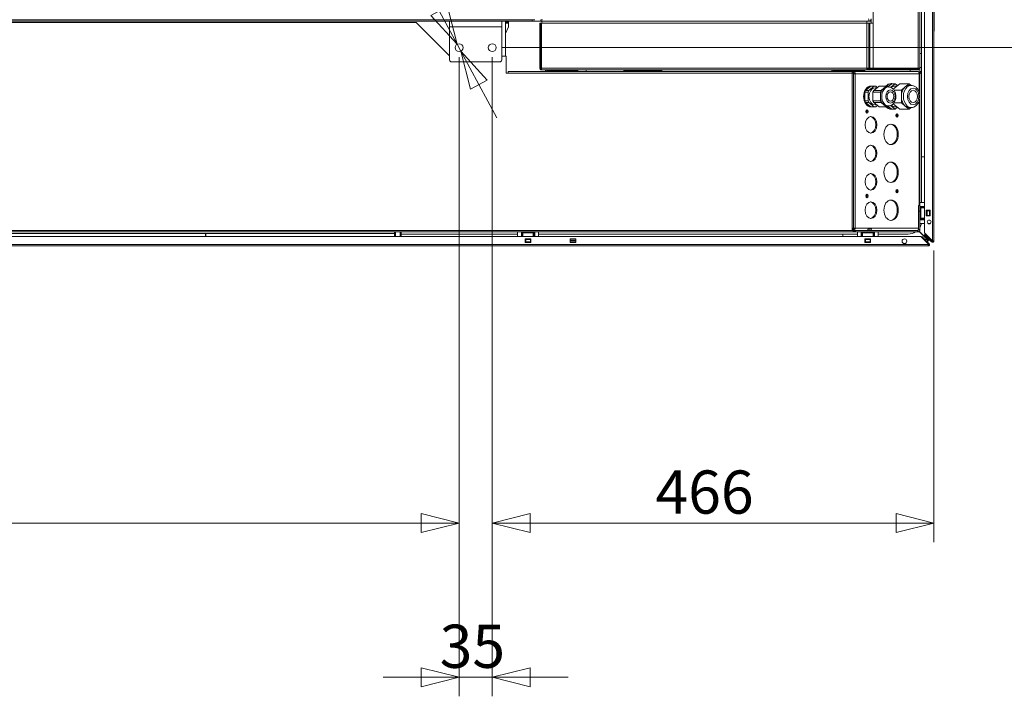
# Model space of a CAD drawing. Units: millimetres. Extents: x 248 to 8735, y -28 to 5659.
# Drawn here: x 4461 to 5499, y 834 to 1548 of the extents above; entities that cross this region are included whole.
import ezdxf

# ---------------------------------------------------------------- set-up
doc = ezdxf.new("R2010")
doc.units = ezdxf.units.MM
doc.header["$LTSCALE"] = 20
doc.layers.add('AM - Dimension', color=9, linetype='Continuous', lineweight=5, true_color=0x808080)
doc.layers.add('AM - Drawing', color=7, linetype='Continuous', lineweight=5)
doc.styles.add('Libre Frankling 9pkt Light', font='txt.shx')
doc.dimstyles.new('AM salgstegninger', dxfattribs={"dimscale": 20, "dimtxt": 2.28, "dimasz": 2, "dimexe": 1, "dimexo": 0.5, "dimgap": 0.5, "dimtad": 1, "dimdec": 0, "dimrnd": 1e-08, "dimtxsty": 'Libre Frankling 9pkt Light', "dimblk": 'Filled-2', "dimcen": 0.09, "dimdle": 6, "dimclrd": 8, "dimclre": 8, "dimclrt": 7, "dimadec": 0, "dimazin": 2, "dimtfac": 1, "dimtdec": 0, "dimtmove": 0, "dimatfit": 3, "dimldrblk": 'Filled-2', "dimfxl": 1, "dimtolj": 1, "dimlwd": 0, "dimlwe": 0, "dimarcsym": 0})

# ---------------------------------------------------------------- blocks, each defined once
blk = doc.blocks.new('Filled-2')
at = {"color": 0}
for p, q in [((0, 0), (-1, 0.25)), ((-1, 0.25), (-1, -0.25)), ((-1, 0), (0, 0)), ((-1, -0.25), (0, 0))]:
    blk.add_line(p, q, dxfattribs=at)
at = {"color": 0, "flags": 128}
blk.add_lwpolyline([(-1, -0.25), (0, 0), (-1, 0.25), (-1, -0.25)], dxfattribs=at)
at = {"color": 0}
blk.add_solid([(-1, -0.25), (0, 0), (-1, 0.25), (-1, -0.25)], dxfattribs=at)
blk = doc.blocks.new('*D59')
at = {"layer": 'AM - Dimension', "color": 8, "lineweight": 0, "transparency": 16777216}
for p, q in [((3764.2, 1508.2), (3764.2, 996.5)), ((4924.2, 1508.2), (4924.2, 996.5)), ((3804.2, 1016.5), (4884.2, 1016.5))]:
    blk.add_line(p, q, dxfattribs=at)
at = {"layer": 'Defpoints', "color": 0, "transparency": 16777216}
for p in [(3764.2, 1518.2), (4924.2, 1518.2), (4924.2, 1016.5)]:
    blk.add_point(p, dxfattribs=at)
at = {"layer": 'AM - Dimension', "color": 8, "lineweight": 0, "transparency": 16777216, "xscale": 40, "yscale": 40, "zscale": 40, "rotation": 180}
blk.add_blockref('Filled-2', (3764.2, 1016.5), dxfattribs=at)
at = {"layer": 'AM - Dimension', "color": 8, "lineweight": 0, "transparency": 16777216, "xscale": 40, "yscale": 40, "zscale": 40}
blk.add_blockref('Filled-2', (4924.2, 1016.5), dxfattribs=at)
at = {"layer": 'AM - Dimension', "color": 7, "lineweight": 5, "transparency": 16777216, "insert": (4279.6, 1049.3), "char_height": 45.6, "attachment_point": 4, "style": 'Libre Frankling 9pkt Light'}
blk.add_mtext('\\A1;1160', dxfattribs=at)
blk = doc.blocks.new('*D61')
at = {"layer": 'AM - Dimension', "color": 8, "lineweight": 0, "transparency": 16777216}
for p, q in [((4924.2, 1508.2), (4924.2, 833.8)), ((4959.2, 1508.2), (4959.2, 833.8)), ((4884.2, 853.8), (4844.2, 853.8)), ((4924.2, 853.8), (4959.2, 853.8)), ((4999.2, 853.8), (5039.2, 853.8))]:
    blk.add_line(p, q, dxfattribs=at)
at = {"layer": 'Defpoints', "color": 0, "transparency": 16777216}
for p in [(4924.2, 1518.2), (4959.2, 1518.2), (4959.2, 853.8)]:
    blk.add_point(p, dxfattribs=at)
at = {"layer": 'AM - Dimension', "color": 8, "lineweight": 0, "transparency": 16777216, "xscale": 40, "yscale": 40, "zscale": 40}
blk.add_blockref('Filled-2', (4924.2, 853.8), dxfattribs=at)
at = {"layer": 'AM - Dimension', "color": 8, "lineweight": 0, "transparency": 16777216, "xscale": 40, "yscale": 40, "zscale": 40, "rotation": 180}
blk.add_blockref('Filled-2', (4959.2, 853.8), dxfattribs=at)
at = {"layer": 'AM - Dimension', "color": 7, "lineweight": 5, "transparency": 16777216, "insert": (4903.7, 886.6), "char_height": 45.6, "attachment_point": 4, "style": 'Libre Frankling 9pkt Light'}
blk.add_mtext('\\A1;35', dxfattribs=at)
blk = doc.blocks.new('*D62')
at = {"layer": 'AM - Dimension', "color": 8, "lineweight": 0, "transparency": 16777216}
for p, q in [((4959.2, 1508.2), (4959.2, 996.5)), ((5425.2, 1304.3), (5425.2, 996.5)), ((4999.2, 1016.5), (5385.2, 1016.5))]:
    blk.add_line(p, q, dxfattribs=at)
at = {"layer": 'Defpoints', "color": 0, "transparency": 16777216}
for p in [(4959.2, 1518.2), (5425.2, 1314.3), (5425.2, 1016.5)]:
    blk.add_point(p, dxfattribs=at)
at = {"layer": 'AM - Dimension', "color": 8, "lineweight": 0, "transparency": 16777216, "xscale": 40, "yscale": 40, "zscale": 40, "rotation": 180}
blk.add_blockref('Filled-2', (4959.2, 1016.5), dxfattribs=at)
at = {"layer": 'AM - Dimension', "color": 8, "lineweight": 0, "transparency": 16777216, "xscale": 40, "yscale": 40, "zscale": 40}
blk.add_blockref('Filled-2', (5425.2, 1016.5), dxfattribs=at)
at = {"layer": 'AM - Dimension', "color": 7, "lineweight": 5, "transparency": 16777216, "insert": (5131.4, 1049.3), "char_height": 45.6, "attachment_point": 4, "style": 'Libre Frankling 9pkt Light'}
blk.add_mtext('\\A1;466', dxfattribs=at)
blk = doc.blocks.new('*D63')
at = {"layer": 'AM - Dimension', "color": 8, "lineweight": 0, "transparency": 16777216}
for p, q in [((5024.1, 2532.7), (5615.9, 2532.7)), ((5595.9, 1558.2), (5595.9, 2492.7)), ((4969.2, 1518.2), (5615.9, 1518.2))]:
    blk.add_line(p, q, dxfattribs=at)
at = {"layer": 'Defpoints', "color": 0, "transparency": 16777216}
for p in [(5014.1, 2532.7), (5595.9, 2532.7), (4959.2, 1518.2)]:
    blk.add_point(p, dxfattribs=at)
at = {"layer": 'AM - Dimension', "color": 8, "lineweight": 0, "transparency": 16777216, "xscale": 40, "yscale": 40, "zscale": 40}
for p, rotation in [((5595.9, 2532.7), 90), ((5595.9, 1518.2), 270)]:
    blk.add_blockref('Filled-2', p, dxfattribs=dict(at, rotation=rotation))
at = {"layer": 'AM - Dimension', "color": 7, "lineweight": 5, "transparency": 16777216, "insert": (5563.1, 1960.8), "char_height": 45.6, "attachment_point": 4, "rotation": 90, "style": 'Libre Frankling 9pkt Light'}
blk.add_mtext('\\A1;1015', dxfattribs=at)
blk = doc.blocks.new('*D76')
at = {"layer": 'AM - Dimension', "color": 8, "lineweight": 0, "transparency": 16777216}
for p, q in [((4862.9, 1632), (4822.9, 1632)), ((4903.3, 1557.1), (4862.9, 1632)), ((4926.2, 1514.5), (4922.2, 1521.8)), ((4945.1, 1479.3), (4964.1, 1444.1))]:
    blk.add_line(p, q, dxfattribs=at)
at = {"layer": 'Defpoints', "color": 0, "transparency": 16777216}
for p in [(4922.2, 1521.8), (4926.2, 1514.5)]:
    blk.add_point(p, dxfattribs=at)
at = {"layer": 'AM - Dimension', "color": 8, "lineweight": 0, "transparency": 16777216, "xscale": 40, "yscale": 40, "zscale": 40}
for p, rotation in [((4922.2, 1521.8), 298.2853928818001), ((4926.2, 1514.5), 118.2853928818001)]:
    blk.add_blockref('Filled-2', p, dxfattribs=dict(at, rotation=rotation))
at = {"layer": 'AM - Dimension', "color": 7, "lineweight": 5, "transparency": 16777216, "insert": (4736.9, 1632), "char_height": 45.6, "attachment_point": 4, "style": 'Libre Frankling 9pkt Light'}
blk.add_mtext('\\A1;∅8', dxfattribs=at)

msp = doc.modelspace()

# ---------------------------------------------------------------- linework, layer by layer
at = {"layer": 'AM - Drawing'}
for p, q in [((5415.2, 1322.81), (5415.2, 2546.57)), ((5423.7, 1314.31), (5423.7, 2555.07)), ((5425.2, 2555.07), (5425.2, 1314.31)), ((5360.95, 1496.69), (5360.95, 2491.98)), ((5408.45, 1496.69), (5408.45, 2080.69)), ((5410.45, 2080.69), (5410.45, 1496.69)), ((5425.3, 1596.64), (5425.3, 1535.64)), ((5412.2, 1562.46), (5412.2, 1354.67)), ((5358.95, 1548.69), (5358.95, 1544.19)), ((3702.05, 1547.69), (5001.2, 1547.69)), ((3774.2, 1546.19), (4914.2, 1546.19)), ((3805.2, 1544.69), (4878.95, 1544.69)), ((4914.2, 1509.44), (4878.95, 1544.69)), ((4914.2, 1546.19), (4969.2, 1546.19)), ((4914.2, 1540.19), (4914.2, 1546.19)), ((4914.2, 1540.19), (4969.2, 1540.19)), ((4914.2, 1505.19), (4914.2, 1540.19)), ((4969.2, 1546.19), (5001.2, 1546.19)), ((4969.2, 1540.19), (4969.2, 1546.19)), ((4969.2, 1540.19), (4969.2, 1505.19)), ((4973.2, 1509.19), (4973.2, 1546.19)), ((4973.2, 1545.19), (4976.2, 1545.19)), ((4976.2, 1544.19), (4973.2, 1544.19)), ((4976.2, 1540.19), (4973.2, 1532.95)), ((4976.2, 1545.19), (4976.2, 1546.19)), ((4976.2, 1544.19), (4976.2, 1545.19)), ((4976.2, 1540.19), (4976.2, 1544.19)), ((5001.2, 1547.69), (5001.2, 1546.19)), ((5010.45, 1546.19), (5001.2, 1546.19)), ((5004.2, 1547.69), (5001.7, 1547.69)), ((5009.45, 1544.19), (5009.45, 1496.69)), ((5010.45, 1544.19), (5009.45, 1544.19)), ((5010.45, 1547.69), (5012.15, 1547.69)), ((5010.45, 1547.69), (5010.45, 1546.19)), ((5010.45, 1546.19), (5356.45, 1546.19)), ((5010.45, 1496.69), (5010.45, 1544.19)), ((5011.15, 1496.69), (5011.15, 1544.19)), ((5011.15, 1544.19), (5354.45, 1544.19)), ((5011.45, 1546.19), (5011.45, 1544.19)), ((5354.45, 1546.19), (5354.45, 1544.19)), ((5356.45, 1544.19), (5354.45, 1544.19)), ((5354.45, 1496.69), (5354.45, 1544.19)), ((5356.45, 1547.69), (5356.45, 1546.19)), ((5358.95, 1546.19), (5356.45, 1546.19)), ((5357.45, 1544.19), (5356.45, 1544.19)), ((5356.45, 1544.19), (5356.45, 1496.69)), ((5360.95, 1544.19), (5357.45, 1544.19)), ((5357.45, 1544.19), (5357.45, 1496.69)), ((5358.95, 1546.19), (5358.95, 1544.19)), ((5425.2, 1535.64), (5425.3, 1535.64)), ((4973.95, 1509.19), (4969.2, 1509.19)), ((4973.95, 1509.19), (4973.95, 1491.18)), ((5411.95, 1512.19), (5410.45, 1512.19)), ((5411.95, 1497.19), (5411.95, 1512.19)), ((4967.2, 1503.19), (4916.2, 1503.19)), ((5010.45, 1496.69), (5009.45, 1496.69)), ((5011.15, 1496.69), (5354.45, 1496.69)), ((5354.45, 1496.69), (5356.45, 1496.69)), ((5354.45, 1496.69), (5354.45, 1494.69)), ((5354.45, 1496.19), (5358.95, 1496.19)), ((5357.45, 1496.69), (5356.45, 1496.69)), ((5360.95, 1496.69), (5357.45, 1496.69)), ((5358.95, 1496.69), (5358.95, 1496.19)), ((5408.45, 1496.69), (5360.95, 1496.69)), ((5400.2, 1496.69), (5400.2, 1495.69)), ((5408.45, 1496.69), (5410.45, 1496.69)), ((5410.45, 1497.19), (5411.95, 1497.19)), ((5410.45, 1496.69), (5410.45, 1493.19)), ((5411.95, 1497.19), (5411.95, 1493.19)), ((4975.95, 1491.18), (4973.95, 1491.18)), ((4975.95, 1491.19), (4975.95, 1493.19)), ((4975.95, 1493.19), (5338.95, 1493.19)), ((4975.95, 1491.19), (4975.95, 1491.18)), ((5338.95, 1491.19), (4975.95, 1491.19)), ((5354.45, 1494.69), (5011.45, 1494.69)), ((5015.45, 1494.69), (5015.45, 1493.19)), ((5016.45, 1493.19), (5016.45, 1493.69)), ((5016.45, 1493.69), (5023.45, 1493.69)), ((5023.45, 1493.69), (5023.45, 1494.69)), ((5025.7, 1493.69), (5023.45, 1493.69)), ((5025.7, 1494.69), (5025.7, 1493.69)), ((5040.2, 1493.69), (5025.7, 1493.69)), ((5040.2, 1494.69), (5040.2, 1493.69)), ((5042.45, 1493.69), (5040.2, 1493.69)), ((5042.45, 1494.69), (5042.45, 1493.69)), ((5042.45, 1493.69), (5049.45, 1493.69)), ((5049.45, 1493.69), (5049.45, 1493.19)), ((5097.95, 1494.69), (5097.95, 1493.69)), ((5097.95, 1493.69), (5100.95, 1493.69)), ((5100.95, 1493.69), (5100.95, 1494.69)), ((5111.45, 1493.69), (5100.95, 1493.69)), ((5111.45, 1494.69), (5111.45, 1493.69)), ((5111.45, 1493.69), (5114.45, 1493.69)), ((5111.45, 1493.69), (5111.45, 1493.19)), ((5114.45, 1493.69), (5114.45, 1494.69)), ((5121.45, 1493.69), (5114.45, 1493.69)), ((5121.45, 1494.69), (5121.45, 1493.69)), ((5121.45, 1493.69), (5124.45, 1493.69)), ((5124.45, 1493.69), (5124.45, 1494.69)), ((5134.95, 1493.69), (5124.45, 1493.69)), ((5124.45, 1493.69), (5124.45, 1493.19)), ((5134.95, 1494.69), (5134.95, 1493.69)), ((5134.95, 1493.69), (5137.95, 1493.69)), ((5137.95, 1493.69), (5137.95, 1494.69)), ((5317.45, 1494.69), (5317.45, 1493.19)), ((5318.45, 1493.19), (5318.45, 1493.69)), ((5318.45, 1493.69), (5325.45, 1493.69)), ((5325.45, 1493.69), (5325.45, 1494.69)), ((5327.7, 1493.69), (5325.45, 1493.69)), ((5327.7, 1494.69), (5327.7, 1493.69)), ((5342.2, 1493.69), (5327.7, 1493.69)), ((5338.95, 1491.19), (5338.95, 1493.19)), ((5340.41, 1493.19), (5338.95, 1493.19)), ((5338.95, 1491.69), (5340.41, 1491.69)), ((5338.95, 1491.19), (5338.95, 1325.19)), ((5340.41, 1491.19), (5338.95, 1491.19)), ((5340.41, 1493.19), (5407.95, 1493.19)), ((5340.41, 1491.69), (5340.41, 1493.19)), ((5340.41, 1490.69), (5340.41, 1491.19)), ((5340.41, 1327.69), (5340.41, 1490.69)), ((5340.41, 1490.69), (5342.18, 1490.69)), ((5342.18, 1327.69), (5342.18, 1490.69)), ((5409.71, 1490.69), (5342.18, 1490.69)), ((5342.2, 1494.69), (5342.2, 1493.69)), ((5344.45, 1493.69), (5342.2, 1493.69)), ((5344.45, 1494.69), (5344.45, 1493.69)), ((5344.45, 1493.69), (5351.45, 1493.69)), ((5351.45, 1493.69), (5351.45, 1493.19)), ((5352.45, 1493.19), (5352.45, 1494.69)), ((5354.45, 1495.69), (5356.45, 1495.69)), ((5356.45, 1494.69), (5354.45, 1494.69)), ((5356.45, 1495.69), (5356.45, 1494.69)), ((5356.45, 1495.69), (5408.44, 1495.69)), ((5408.44, 1494.69), (5356.45, 1494.69)), ((5400.2, 1494.69), (5400.2, 1493.19)), ((5408.45, 1495.69), (5408.44, 1495.69)), ((5408.44, 1495.69), (5408.44, 1494.69)), ((5408.44, 1494.69), (5408.45, 1494.69)), ((5408.45, 1494.69), (5408.45, 1495.69)), ((5409.71, 1490.32), (5409.71, 1490.69)), ((5409.71, 1470.97), (5409.71, 1490.32)), ((5409.71, 1490.32), (5410.45, 1490.32)), ((5410.02, 1492.37), (5410.45, 1491.75)), ((5410.45, 1493.19), (5411.95, 1493.19)), ((5410.45, 1493.19), (5410.45, 1491.75)), ((5410.45, 1491.75), (5410.45, 1490.32)), ((5410.45, 1491.75), (5410.88, 1491.14)), ((5410.45, 1354.67), (5410.45, 1490.32)), ((5353.16, 1473.06), (5358.77, 1477.64)), ((5356.7, 1473.06), (5362.31, 1477.64)), ((5358.77, 1477.64), (5362.31, 1477.64)), ((5358.8, 1477.69), (5359.5, 1477.69)), ((5367.26, 1477.64), (5361.65, 1473.06)), ((5362.31, 1477.64), (5363.77, 1477.64)), ((5363.04, 1475.69), (5364.87, 1475.69)), ((5363.77, 1477.64), (5365.51, 1476.22)), ((5367.26, 1477.64), (5375.04, 1477.64)), ((5369.42, 1473.06), (5372.23, 1475.35)), ((5372.23, 1475.35), (5375.04, 1477.64)), ((5375.04, 1477.64), (5376.5, 1477.64)), ((5377.18, 1476.69), (5375.77, 1476.69)), ((5376.5, 1477.64), (5377.69, 1476.67)), ((5377.07, 1477.17), (5380.72, 1480.14)), ((5379.5, 1476.26), (5384.25, 1480.14)), ((5380.01, 1480.19), (5380.72, 1480.19)), ((5380.72, 1480.14), (5384.25, 1480.14)), ((5389.2, 1480.14), (5382.23, 1474.45)), ((5384.25, 1480.14), (5386.73, 1478.12)), ((5384.25, 1477.69), (5386.2, 1477.69)), ((5389.2, 1480.14), (5399.1, 1480.14)), ((5390.86, 1473.41), (5394.98, 1476.78)), ((5394.98, 1476.78), (5399.1, 1480.14)), ((5399.1, 1480.14), (5401.31, 1478.34)), ((5401.22, 1478.34), (5399.1, 1478.34)), ((5352.43, 1471.27), (5353.16, 1473.06)), ((5352.43, 1471.27), (5355.97, 1471.27)), ((5352.43, 1462.11), (5352.43, 1471.27)), ((5353.16, 1473.06), (5356.7, 1473.06)), ((5355.97, 1471.27), (5356.7, 1473.06)), ((5355.97, 1462.11), (5355.97, 1471.27)), ((5361.65, 1473.06), (5360.92, 1471.27)), ((5360.92, 1471.27), (5368.7, 1471.27)), ((5360.92, 1471.27), (5360.92, 1462.11)), ((5361.65, 1473.06), (5369.42, 1473.06)), ((5368.7, 1471.27), (5369.42, 1473.06)), ((5368.7, 1466.69), (5368.7, 1471.27)), ((5368.7, 1462.11), (5368.7, 1466.69)), ((5383.1, 1473.41), (5390.86, 1473.41)), ((5390.86, 1466.69), (5390.86, 1473.41)), ((5390.86, 1459.96), (5390.86, 1466.69)), ((5352.43, 1462.11), (5355.97, 1462.11)), ((5353.16, 1460.32), (5352.43, 1462.11)), ((5353.16, 1460.32), (5356.7, 1460.32)), ((5358.77, 1455.74), (5353.16, 1460.32)), ((5356.7, 1460.32), (5355.97, 1462.11)), ((5362.31, 1455.74), (5356.7, 1460.32)), ((5358.77, 1455.74), (5362.31, 1455.74)), ((5358.8, 1455.69), (5359.5, 1455.69)), ((5360.92, 1462.11), (5368.7, 1462.11)), ((5360.92, 1462.11), (5361.65, 1460.32)), ((5361.65, 1460.32), (5367.26, 1455.74)), ((5361.65, 1460.32), (5369.42, 1460.32)), ((5363.77, 1455.74), (5362.31, 1455.74)), ((5363.04, 1457.69), (5364.87, 1457.69)), ((5365.51, 1457.16), (5363.77, 1455.74)), ((5367.26, 1455.74), (5375.04, 1455.74)), ((5369.42, 1460.32), (5368.7, 1462.11)), ((5372.23, 1458.03), (5369.42, 1460.32)), ((5375.04, 1455.74), (5372.23, 1458.03)), ((5376.5, 1455.74), (5375.04, 1455.74)), ((5377.18, 1456.69), (5375.77, 1456.69)), ((5377.69, 1456.71), (5376.5, 1455.74)), ((5380.72, 1453.24), (5377.07, 1456.21)), ((5384.25, 1453.24), (5379.5, 1457.11)), ((5382.23, 1458.93), (5389.2, 1453.24)), ((5383.1, 1459.96), (5390.86, 1459.96)), ((5384.25, 1455.69), (5386.2, 1455.69)), ((5386.73, 1455.26), (5384.25, 1453.24)), ((5394.98, 1456.6), (5390.86, 1459.96)), ((5399.1, 1453.24), (5394.98, 1456.6)), ((5401.31, 1455.04), (5399.1, 1453.24)), ((5401.22, 1455.04), (5399.1, 1455.04)), ((5409.71, 1351.69), (5409.71, 1462.41)), ((5380.01, 1453.19), (5380.72, 1453.19)), ((5380.72, 1453.24), (5384.25, 1453.24)), ((5389.2, 1453.24), (5399.1, 1453.24)), ((5412.2, 1402.94), (5415.2, 1402.94)), ((5410.45, 1351.69), (5408.95, 1351.69)), ((5408.95, 1351.69), (5408.95, 1345.69)), ((5410.45, 1350.67), (5410.45, 1354.67)), ((5415.2, 1354.67), (5410.45, 1354.67)), ((5410.45, 1350.67), (5415.2, 1350.67)), ((5410.45, 1349.17), (5410.45, 1350.67)), ((5414.45, 1350.17), (5414.45, 1350.67)), ((5408.95, 1345.69), (5410.45, 1345.69)), ((5408.95, 1345.69), (5408.95, 1326.19)), ((5410.45, 1350.17), (5414.45, 1350.17)), ((5414.45, 1349.67), (5410.45, 1349.67)), ((5410.45, 1349.17), (5411.43, 1349.17)), ((5410.45, 1349.17), (5410.45, 1347.74)), ((5410.45, 1345.69), (5410.45, 1347.74)), ((5410.45, 1336.67), (5410.45, 1345.69)), ((5411.43, 1338.17), (5411.43, 1349.17)), ((5415.2, 1349.17), (5411.43, 1349.17)), ((5414.45, 1349.67), (5414.45, 1350.17)), ((5414.45, 1349.17), (5414.45, 1349.67)), ((5417.2, 1340.57), (5417.2, 1346.57)), ((5417.2, 1346.57), (5421.2, 1346.57)), ((5417.76, 1346.17), (5417.2, 1346.17)), ((5417.2, 1341.17), (5417.76, 1341.17)), ((5421.2, 1340.57), (5417.2, 1340.57)), ((5417.76, 1346.17), (5418.2, 1346.17)), ((5417.76, 1341.17), (5417.76, 1346.17)), ((5418.2, 1341.17), (5417.76, 1341.17)), ((5420.7, 1346.17), (5418.2, 1346.17)), ((5418.2, 1341.17), (5418.2, 1346.17)), ((5418.2, 1341.17), (5420.7, 1341.17)), ((5420.7, 1346.17), (5421.13, 1346.17)), ((5420.7, 1341.17), (5420.7, 1346.17)), ((5421.13, 1341.17), (5420.7, 1341.17)), ((5421.2, 1346.17), (5421.13, 1346.17)), ((5421.13, 1341.17), (5421.13, 1346.17)), ((5421.13, 1341.17), (5421.2, 1341.17)), ((5421.2, 1346.57), (5421.2, 1340.57)), ((5411.43, 1338.17), (5410.45, 1338.17)), ((5410.45, 1337.67), (5414.45, 1337.67)), ((5414.45, 1337.17), (5410.45, 1337.17)), ((5410.45, 1336.67), (5410.45, 1332.67)), ((5410.45, 1336.67), (5415.2, 1336.67)), ((5415.2, 1332.67), (5410.45, 1332.67)), ((5410.45, 1326.19), (5410.45, 1332.67)), ((5411.43, 1338.17), (5415.2, 1338.17)), ((5414.45, 1337.67), (5414.45, 1338.17)), ((5414.45, 1337.17), (5414.45, 1337.67)), ((5414.45, 1336.67), (5414.45, 1337.17)), ((5419.06, 1332.67), (5421.34, 1332.67)), ((5338.95, 1325.19), (3705.2, 1325.19)), ((5341.45, 1323.69), (3706.7, 1323.69)), ((4856, 1321.94), (4420.45, 1321.94)), ((4656.67, 1318.94), (4656.67, 1321.94)), ((4656.97, 1321.94), (4656.97, 1318.94)), ((4856, 1323.69), (4856, 1321.94)), ((4856, 1321.94), (4856, 1318.94)), ((4857, 1323.69), (4857, 1318.94)), ((4862.2, 1318.94), (4862.2, 1323.69)), ((4863.2, 1321.54), (4863.2, 1323.69)), ((4985.95, 1321.54), (4863.2, 1321.54)), ((4863.2, 1318.94), (4863.2, 1321.54)), ((4985.95, 1318.94), (4985.95, 1323.69)), ((4989.95, 1323.69), (4989.95, 1318.94)), ((4989.95, 1319.69), (4990.45, 1319.69)), ((4990.45, 1319.69), (4990.45, 1323.69)), ((4990.45, 1319.69), (4990.95, 1319.69)), ((4990.95, 1323.69), (4990.95, 1319.69)), ((4990.95, 1319.69), (4991.45, 1319.69)), ((4991.45, 1322.7), (4991.45, 1323.69)), ((4991.45, 1322.7), (5002.45, 1322.7)), ((4991.45, 1322.7), (4991.45, 1318.94)), ((5002.45, 1323.69), (5002.45, 1322.7)), ((5002.45, 1318.94), (5002.45, 1322.7)), ((5002.45, 1319.69), (5002.95, 1319.69)), ((5002.95, 1319.69), (5002.95, 1323.69)), ((5002.95, 1319.69), (5003.45, 1319.69)), ((5003.45, 1323.69), (5003.45, 1319.69)), ((5003.45, 1319.69), (5003.95, 1319.69)), ((5003.95, 1323.69), (5003.95, 1318.94)), ((5007.95, 1318.94), (5007.95, 1323.69)), ((5344.45, 1321.54), (5007.95, 1321.54)), ((5329.2, 1318.94), (5329.2, 1321.54)), ((5338.95, 1327.69), (5340.41, 1327.69)), ((5338.95, 1326.69), (5340.41, 1326.69)), ((5342.18, 1327.69), (5340.41, 1327.69)), ((5340.41, 1325.39), (5340.41, 1326.69)), ((5342.45, 1325.19), (5341.45, 1325.19)), ((5341.45, 1325.19), (5341.45, 1324.6)), ((5341.45, 1324.6), (5341.45, 1323.69)), ((5341.45, 1323.69), (5342.45, 1323.69)), ((5342.18, 1327.69), (5355.93, 1327.69)), ((5407.95, 1325.19), (5342.45, 1325.19)), ((5342.45, 1323.69), (5342.45, 1325.19)), ((5407.95, 1323.69), (5342.45, 1323.69)), ((5344.45, 1318.94), (5344.45, 1323.69)), ((5348.45, 1323.69), (5348.45, 1318.94)), ((5348.45, 1319.69), (5348.95, 1319.69)), ((5348.95, 1319.69), (5348.95, 1323.69)), ((5348.95, 1319.69), (5349.45, 1319.69)), ((5349.45, 1323.69), (5349.45, 1319.69)), ((5349.45, 1319.69), (5349.95, 1319.69)), ((5349.95, 1322.7), (5349.95, 1323.69)), ((5349.95, 1322.7), (5360.95, 1322.7)), ((5349.95, 1322.7), (5349.95, 1318.94)), ((5355.58, 1325.19), (5355.58, 1326.19)), ((5355.78, 1326.69), (5357.7, 1326.69)), ((5355.93, 1327.69), (5359.46, 1327.69)), ((5359.46, 1327.69), (5408.95, 1327.69)), ((5360.95, 1323.69), (5360.95, 1322.7)), ((5360.95, 1318.94), (5360.95, 1322.7)), ((5360.95, 1319.69), (5361.45, 1319.69)), ((5361.45, 1319.69), (5361.45, 1323.69)), ((5361.45, 1319.69), (5361.95, 1319.69)), ((5361.95, 1323.69), (5361.95, 1319.69)), ((5361.95, 1319.69), (5362.45, 1319.69)), ((5362.45, 1323.69), (5362.45, 1318.94)), ((5366.45, 1318.94), (5366.45, 1323.69)), ((5398.2, 1321.54), (5366.45, 1321.54)), ((5407.49, 1325.19), (5407.49, 1325.19)), ((5407.95, 1325.19), (5407.95, 1325.29)), ((5407.95, 1323.69), (5407.95, 1325.19)), ((5408.95, 1323.69), (5407.95, 1323.69)), ((5408.95, 1326.19), (5410.45, 1326.19)), ((5408.95, 1323.9), (5408.95, 1323.69)), ((5418.06, 1315.94), (5409.64, 1324.35)), ((5418.2, 1316.08), (5409.78, 1324.49)), ((5423.7, 1314.31), (5415.2, 1322.81)), ((5415.73, 1321.22), (5415.2, 1320.69)), ((5415.2, 1320.69), (5422.64, 1313.25)), ((5415.73, 1321.22), (5423.17, 1313.78)), ((5418.2, 1318.75), (5418.2, 1319.81)), ((5419.08, 1310.44), (3106.81, 1310.44)), ((3114.57, 1318.94), (5411.32, 1318.94)), ((4993.95, 1312.44), (4993.95, 1316.44)), ((4993.95, 1316.44), (4999.95, 1316.44)), ((4999.95, 1312.44), (4993.95, 1312.44)), ((4994.45, 1316.44), (4994.45, 1316.37)), ((4994.45, 1316.37), (4999.45, 1316.37)), ((4994.45, 1315.94), (4994.45, 1316.37)), ((4994.45, 1315.94), (4999.45, 1315.94)), ((4994.45, 1315.94), (4994.45, 1313.44)), ((4994.45, 1313.44), (4999.45, 1313.44)), ((4994.45, 1313.01), (4994.45, 1313.44)), ((4994.45, 1313.01), (4999.45, 1313.01)), ((4994.45, 1313.01), (4994.45, 1312.44)), ((4999.45, 1316.37), (4999.45, 1316.44)), ((4999.45, 1316.37), (4999.45, 1315.94)), ((4999.45, 1313.44), (4999.45, 1315.94)), ((4999.45, 1313.44), (4999.45, 1313.01)), ((4999.45, 1312.44), (4999.45, 1313.01)), ((4999.95, 1316.44), (4999.95, 1312.44)), ((5041.45, 1312.44), (5041.45, 1316.44)), ((5041.45, 1316.44), (5047.45, 1316.44)), ((5047.45, 1314.94), (5041.45, 1314.94)), ((5041.45, 1313.94), (5047.45, 1313.94)), ((5047.45, 1312.44), (5041.45, 1312.44)), ((5047.45, 1316.44), (5047.45, 1312.44)), ((5352.45, 1312.44), (5352.45, 1316.44)), ((5352.45, 1316.44), (5358.45, 1316.44)), ((5358.45, 1312.44), (5352.45, 1312.44)), ((5352.95, 1316.44), (5352.95, 1316.37)), ((5352.95, 1316.37), (5357.95, 1316.37)), ((5352.95, 1315.94), (5352.95, 1316.37)), ((5352.95, 1315.94), (5357.95, 1315.94)), ((5352.95, 1315.94), (5352.95, 1313.44)), ((5352.95, 1313.44), (5357.95, 1313.44)), ((5352.95, 1313.01), (5352.95, 1313.44)), ((5352.95, 1313.01), (5357.95, 1313.01)), ((5352.95, 1313.01), (5352.95, 1312.44)), ((5357.95, 1316.37), (5357.95, 1316.44)), ((5357.95, 1316.37), (5357.95, 1315.94)), ((5357.95, 1313.44), (5357.95, 1315.94)), ((5357.95, 1313.44), (5357.95, 1313.01)), ((5357.95, 1312.44), (5357.95, 1313.01)), ((5358.45, 1316.44), (5358.45, 1312.44)), ((5411.53, 1318.85), (5419.43, 1310.95)), ((5412.7, 1318.94), (5412.17, 1318.41)), ((5412.39, 1318.2), (5412.17, 1318.41)), ((5412.39, 1318.2), (5412.92, 1318.73)), ((5419.4, 1311.18), (5412.39, 1318.2)), ((5412.7, 1318.94), (5412.92, 1318.73)), ((5412.92, 1318.73), (5419.93, 1311.71)), ((5414.44, 1315.94), (5414.64, 1315.94)), ((5415.7, 1315.94), (5418.06, 1315.94)), ((5416.44, 1313.94), (5416.64, 1313.94)), ((5417.7, 1313.94), (5419.06, 1313.94)), ((5418.06, 1315.94), (5419.06, 1314.94)), ((5419.06, 1313.94), (5418.06, 1315.94)), ((5418.2, 1316.08), (5418.2, 1317.69)), ((5420.2, 1315.08), (5418.2, 1316.08)), ((5419.2, 1315.08), (5418.2, 1316.08)), ((5419.06, 1313.94), (5419.06, 1314.94)), ((5419.08, 1310.44), (5419.08, 1308.94)), ((5419.08, 1310.44), (5419.22, 1310.44)), ((5420.38, 1309.69), (5419.08, 1309.69)), ((5420.2, 1315.08), (5419.2, 1315.08)), ((5419.93, 1311.71), (5419.4, 1311.18)), ((5419.61, 1310.97), (5419.4, 1311.18)), ((5419.61, 1310.97), (5420.14, 1311.5)), ((5419.61, 1310.97), (5420.53, 1310.05)), ((5419.93, 1311.71), (5420.14, 1311.5)), ((5420.2, 1316.75), (5420.2, 1317.81)), ((5420.2, 1315.08), (5420.2, 1315.69)), ((5422.64, 1313.25), (5423.17, 1313.78)), ((5425.2, 1314.31), (5423.7, 1314.31)), ((5424.45, 1313.01), (5424.45, 1314.31)), ((3106.81, 1308.94), (5419.08, 1308.94))]:
    msp.add_line(p, q, dxfattribs=at)
for centre, radius in [((4924.2, 1518.19), 4.15), ((4959.2, 1518.19), 4.15), ((5420.2, 1334.31), 2), ((5394.08, 1313.94), 2.5)]:
    msp.add_circle(centre, radius, dxfattribs=at)
for centre, radius, start, end in [((5356.45, 1548.69), 2.5, 270, 0), ((4916.2, 1505.19), 2, 180, 270), ((4967.2, 1505.19), 2, 270, 0), ((5408.45, 1496.69), 1, 270, 0), ((5408.45, 1496.69), 2, 270, 0), ((5029.55, 1493.69), 1.4, 180, 200.92483), ((5036.35, 1493.69), 1.4, 339.07517, 0), ((5053.95, 1496.28), 5.01, 198.51715, 218.09951), ((5053.95, 1496.28), 5.01, 321.90049, 341.48285), ((5101.05, 1493.69), 1.4, 180, 200.92483), ((5107.85, 1493.69), 1.4, 339.07517, 0), ((5114.55, 1493.69), 1.4, 180, 200.92483), ((5121.35, 1493.69), 1.4, 339.07517, 0), ((5128.05, 1493.69), 1.4, 180, 200.92483), ((5134.85, 1493.69), 1.4, 339.07517, 0), ((5331.55, 1493.69), 1.4, 180, 200.92483), ((5338.35, 1493.69), 1.4, 339.07517, 0), ((5411.45, 1490.32), 2.5, 124.8499, 141.16593), ((5409.45, 1493.19), 1, 304.8499, 0), ((5411.45, 1490.32), 1, 124.8499, 180), ((5409.45, 1493.19), 2.5, 304.8499, 0), ((5398.2, 1335.54), 14, 331.04498, 348.16557), ((5398.2, 1335.54), 14, 270, 302.17468), ((5407.95, 1326.19), 2.5, 270, 0), ((5407.95, 1326.19), 1, 270, 0), ((5411.32, 1318.64), 0.3, 45, 90), ((5419.08, 1310.44), 0.75, 270, 45), ((5419.08, 1310.44), 1.5, 270, 330), ((5419.22, 1310.74), 0.3, 270, 45), ((5419.08, 1310.44), 1.5, 345, 45), ((5419.08, 1310.44), 1.5, 330, 345), ((5423.7, 1314.31), 1.5, 225, 300), ((5423.7, 1314.31), 0.75, 225, 0), ((5423.7, 1314.31), 1.5, 300, 0)]:
    msp.add_arc(centre, radius, start, end, dxfattribs=at)
for centre, major_axis, start_param, end_param in [((5340.41, 1490.69), (0, 2.5), 4.712389, 6.2831853), ((5340.41, 1490.69), (0, 1), 4.712389, 6.2831853), ((5407.95, 1490.69), (0, 2.5), 4.712389, 6.2831853), ((5358.8, 1466.69), (0, -11), 3.1415927, 6.2831853), ((5359.5, 1466.69), (0, 11), 0.0938991, 0.9532984), ((5363.04, 1466.69), (0, -9), 3.1415927, 6.2831853), ((5359.5, 1466.69), (0, 11), 6.1892862, 6.3770844), ((5375.77, 1466.69), (0, -10), 3.6651914, 4.712389), ((5377.18, 1466.69), (0, 10), 0, 3.1415927), ((5375.77, 1466.69), (0, 10), 0, 0.5235988), ((5380.01, 1466.69), (0, 13.5), 0, 0.6245517), ((5380.72, 1466.69), (0, 13.5), 6.1990629, 6.907737), ((5384.25, 1466.69), (0, 11), 0, 0.5612188), ((5399.1, 1466.69), (0, -11.65), 3.6651914, 4.712389), ((5401.22, 1466.69), (0, 11.65), 0, 3.1415927), ((5399.1, 1466.69), (0, 11.65), 0, 0.5235988), ((5359.5, 1466.69), (0, 11), 1.1410967, 2.000496), ((5359.5, 1466.69), (0, 11), 0.9532984, 1.1410967), ((5375.77, 1466.69), (0, -10), 4.712389, 5.7595865), ((5399.1, 1466.69), (0, -11.65), 4.712389, 5.7595865), ((5359.5, 1466.69), (0, 11), 2.000496, 2.1882942), ((5359.5, 1466.69), (0, -11), 5.3298869, 6.1892862), ((5359.5, 1466.69), (0, -11), 6.1892862, 6.3770844), ((5375.77, 1466.69), (0, -10), 5.7595865, 6.2831853), ((5380.01, 1466.69), (0, -13.5), 5.6586336, 6.2831853), ((5380.72, 1466.69), (0, -13.5), 5.6586336, 6.3673077), ((5384.25, 1466.69), (0, -11), 5.7219665, 6.2831853), ((5399.1, 1466.69), (0, -11.65), 5.7595865, 6.2831853), ((5352.79, 1450.69), (0, -1.8), 0.7676475, 2.3739451), ((5352.79, 1450.69), (0, 1.8), 3.9092402, 5.5155378), ((5353.49, 1450.69), (0, -1.8), 0.4297754, 2.7118172), ((5353.49, 1450.69), (0, 1.8), 3.5713681, 5.8534099), ((5357.74, 1436.69), (0, -8.75), 0.0858196, 3.0557731), ((5384.61, 1446.69), (0, -1.8), 0.7676475, 2.3739451), ((5384.61, 1446.69), (0, 1.8), 3.9092402, 5.5155378), ((5385.31, 1446.69), (0, -1.8), 0.4297754, 2.7118172), ((5385.31, 1446.69), (0, 1.8), 3.5713681, 5.8534099), ((5378.95, 1426.69), (0, -10.75), 0.0698242, 3.0717685), ((5357.74, 1406.69), (0, -8.75), 0.0858196, 3.0557731), ((5378.95, 1386.69), (0, -10.75), 0.0698242, 3.0717685), ((5357.74, 1376.69), (0, -8.75), 0.0858196, 3.0557731), ((5352.79, 1361.69), (0, -1.8), 0.7676475, 2.3739451), ((5352.79, 1361.69), (0, 1.8), 3.9092402, 5.5155378), ((5353.49, 1361.69), (0, -1.8), 0.4297754, 2.7118172), ((5353.49, 1361.69), (0, 1.8), 3.5713681, 5.8534099), ((5384.61, 1366.69), (0, -1.8), 0.7676475, 2.3739451), ((5384.61, 1366.69), (0, 1.8), 3.9092402, 5.5155378), ((5385.31, 1366.69), (0, -1.8), 0.4297754, 2.7118172), ((5385.31, 1366.69), (0, 1.8), 3.5713681, 5.8534099), ((5357.74, 1346.69), (0, -8.75), 0.0858196, 3.0557731), ((5378.95, 1346.69), (0, -10.75), 0.0698242, 3.0717685), ((5340.41, 1327.69), (0, -1), 0, 1.5707963), ((5340.41, 1327.69), (0, -2.5), 0.2265476, 1.5707963), ((5354.16, 1327.69), (0, -2.5), 0, 1.5707963), ((5357.7, 1327.69), (0, -1), 0, 1.5707963), ((5357.7, 1327.69), (0, -2.5), 0, 1.5707963)]:
    msp.add_ellipse(centre, major_axis=major_axis, ratio=0.7071068, start_param=start_param, end_param=end_param, dxfattribs=at)
for centre, major_axis in [((5403.34, 1466.69), (0, 8.65)), ((5379.3, 1466.69), (0, -7)), ((5379.3, 1466.69), (0, -5)), ((5403.34, 1466.69), (0, -6.5)), ((5358.8, 1436.69), (0, 8.75)), ((5354.55, 1450.69), (0, -1.8)), ((5386.37, 1446.69), (0, -1.8)), ((5380.01, 1426.69), (0, 10.75)), ((5358.8, 1406.69), (0, 8.75)), ((5380.01, 1386.69), (0, 10.75)), ((5358.8, 1376.69), (0, 8.75)), ((5354.55, 1361.69), (0, -1.8)), ((5386.37, 1366.69), (0, -1.8)), ((5358.8, 1346.69), (0, 8.75)), ((5380.01, 1346.69), (0, 10.75))]:
    msp.add_ellipse(centre, major_axis=major_axis, ratio=0.7071068, dxfattribs=at)
for points, knots in [([(5356.45, 1547.69), (5356.41, 1547.69), (5356.37, 1548.03), (5356.33, 1548.47), (5356.32, 1548.54), (5356.31, 1548.62), (5356.31, 1548.69)], [0, 0, 0, 0, 1.3507155, 1.3507155, 1.3507155, 1.5707963, 1.5707963, 1.5707963, 1.5707963]), ([(5009.45, 1496.69), (5009.45, 1495.93), (5009.92, 1495.19), (5010.6, 1494.88), (5010.87, 1494.75), (5011.16, 1494.69), (5011.45, 1494.69)], [0, 0, 0, 0, 1.1358119, 1.1358119, 1.1358119, 1.5707963, 1.5707963, 1.5707963, 1.5707963]), ([(5011.25, 1495.71), (5010.88, 1495.79), (5010.55, 1496.1), (5010.47, 1496.47), (5010.45, 1496.54), (5010.45, 1496.62), (5010.45, 1496.69)], [0.1986775, 0.1986775, 0.1986775, 0.1986775, 1.3507155, 1.3507155, 1.3507155, 1.5707963, 1.5707963, 1.5707963, 1.5707963]), ([(5011.45, 1494.69), (5011.38, 1494.69), (5011.31, 1495.16), (5011.23, 1495.85), (5011.21, 1496.11), (5011.18, 1496.4), (5011.15, 1496.69)], [0, 0, 0, 0, 1.1358119, 1.1358119, 1.1358119, 1.5707963, 1.5707963, 1.5707963, 1.5707963]), ([(5377.18, 1456.69), (5377.97, 1456.69), (5378.75, 1456.84), (5380.26, 1457.39), (5380.96, 1457.82), (5382.29, 1458.92), (5382.89, 1459.62), (5383.93, 1461.25), (5384.35, 1462.19), (5384.94, 1464.22), (5385.1, 1465.3), (5385.15, 1467.48), (5385.04, 1468.57), (5384.54, 1470.68), (5384.15, 1471.69), (5383.1, 1473.5), (5382.45, 1474.32), (5380.96, 1475.58), (5380.14, 1476.06), (5378.59, 1476.57), (5377.88, 1476.69), (5377.18, 1476.69)], [1.5707963, 1.5707963, 1.5707963, 1.5707963, 1.8277885, 1.8277885, 2.0994272, 2.0994272, 2.4076761, 2.4076761, 2.7512953, 2.7512953, 3.1086587, 3.1086587, 3.4676665, 3.4676665, 3.8257479, 3.8257479, 4.1728568, 4.1728568, 4.4826627, 4.4826627, 4.712389, 4.712389, 4.712389, 4.712389]), ([(5401.22, 1455.04), (5402.13, 1455.04), (5403.04, 1455.21), (5404.77, 1455.87), (5405.59, 1456.37), (5407.12, 1457.67), (5407.81, 1458.5), (5409, 1460.42), (5409.47, 1461.53), (5410.14, 1463.9), (5410.31, 1465.16), (5410.36, 1467.69), (5410.22, 1468.96), (5409.64, 1471.4), (5409.19, 1472.56), (5407.99, 1474.66), (5407.24, 1475.59), (5405.54, 1477.05), (5404.61, 1477.61), (5402.83, 1478.2), (5402.03, 1478.34), (5401.22, 1478.34)], [1.5707963, 1.5707963, 1.5707963, 1.5707963, 1.8335691, 1.8335691, 2.1109986, 2.1109986, 2.4231503, 2.4231503, 2.7651845, 2.7651845, 3.1171346, 3.1171346, 3.4699876, 3.4699876, 3.8222877, 3.8222877, 4.1663855, 4.1663855, 4.4792721, 4.4792721, 4.712389, 4.712389, 4.712389, 4.712389]), ([(5338.95, 1326.19), (5339.52, 1325.29), (5340.09, 1324.42), (5340.66, 1323.99), (5340.92, 1323.79), (5341.18, 1323.69), (5341.45, 1323.69)], [0, 0, 0, 0, 1.0741845, 1.0741845, 1.0741845, 1.5707963, 1.5707963, 1.5707963, 1.5707963]), ([(5340.8, 1325.27), (5340.3, 1325.4), (5339.8, 1325.66), (5339.3, 1325.97), (5339.18, 1326.04), (5339.06, 1326.12), (5338.95, 1326.19)], [0.4037804, 0.4037804, 0.4037804, 0.4037804, 1.3507155, 1.3507155, 1.3507155, 1.5707963, 1.5707963, 1.5707963, 1.5707963]), ([(5408.94, 1326.06), (5408.78, 1325.83), (5408.58, 1325.64), (5408.36, 1325.49), (5408.06, 1325.29), (5407.72, 1325.19), (5407.37, 1325.19)], [-2.43420429, -2.43420429, -2.43420429, -2.43420429, -2.06923703, -2.06923703, -2.06923703, -1.57079633, -1.57079633, -1.57079633, -1.57079633])]:
    msp.add_open_spline(points, degree=3, knots=knots, dxfattribs=at)
msp.add_open_spline([(5341.45, 1325.19), (5341.25, 1325.19), (5341.06, 1325.21), (5340.86, 1325.26)], degree=3, dxfattribs=at)

# ---------------------------------------------------------------- dimensions: what is measured, and where the dimension line sits
at = {"layer": 'AM - Dimension', "color": 8, "lineweight": 5, "true_color": 0x808080}
for base, p1, p2, angle, override, picture, middle in [((5595.90659351, 2532.68881784), (4959.1966655, 1518.18881784), (5014.1466655, 2532.68881784), 90, {"dimgap": 0.5, "dimdec": 0, "dimtol": 0, "dimlim": 0, "dimtp": 0, "dimtm": 0, "dimtdec": 0, "dimtofl": 0, "dimatfit": 1}, '*D63', (5595.90659351, 2025.43881784)), ((4924.2, 1016.46), (3764.2, 1518.19), (4924.2, 1518.19), 180, {"dimgap": 0.5, "dimdec": 0, "dimtol": 0, "dimlim": 0, "dimtp": 0, "dimtm": 0, "dimtdec": 0, "dimtofl": 0, "dimatfit": 1}, '*D59', (4344.2, 1016.46)), ((4959.2, 853.78), (4924.2, 1518.19), (4959.2, 1518.19), 180, {"dimgap": 0.5, "dimdec": 0, "dimtol": 0, "dimlim": 0, "dimtp": 0, "dimtm": 0, "dimtdec": 0, "dimtofl": 1, "dimatfit": 1}, '*D61', (4941.7, 853.78))]:
    dim = msp.add_linear_dim(base=base, p1=p1, p2=p2, angle=angle, dimstyle='AM salgstegninger', override=override, dxfattribs=at)
    dim.commit()
    dim.dimension.update_dxf_attribs({"geometry": picture, "text_midpoint": middle, "dimtype": 160})
dim = msp.add_diameter_dim_2p(p1=(4926.16, 1514.53), p2=(4922.23, 1521.84), dimstyle='AM salgstegninger', override={"dimgap": 0.5, "dimtad": 0, "dimtih": 1, "dimtoh": 1, "dimdec": 0, "dimlfac": 1, "dimtol": 0, "dimlim": 0, "dimtp": 0, "dimtm": 0, "dimtdec": 0, "dimatfit": 2}, dxfattribs=at)
dim.commit()
dim.dimension.update_dxf_attribs({"geometry": '*D76', "text_midpoint": (4774.93, 1632.05), "dimtype": 163})
dim = msp.add_linear_dim(base=(5425.2, 1016.46), p1=(4959.2, 1518.19), p2=(5425.2, 1314.31), dimstyle='AM salgstegninger', override={"dimgap": 0.5, "dimdec": 0, "dimtol": 0, "dimlim": 0, "dimtp": 0, "dimtm": 0, "dimtdec": 0, "dimtofl": 0, "dimatfit": 1}, dxfattribs=at)
dim.commit()
dim.dimension.update_dxf_attribs({"geometry": '*D62', "text_midpoint": (5192.2, 1016.46), "dimtype": 160})

doc.saveas('drawing.dxf')
